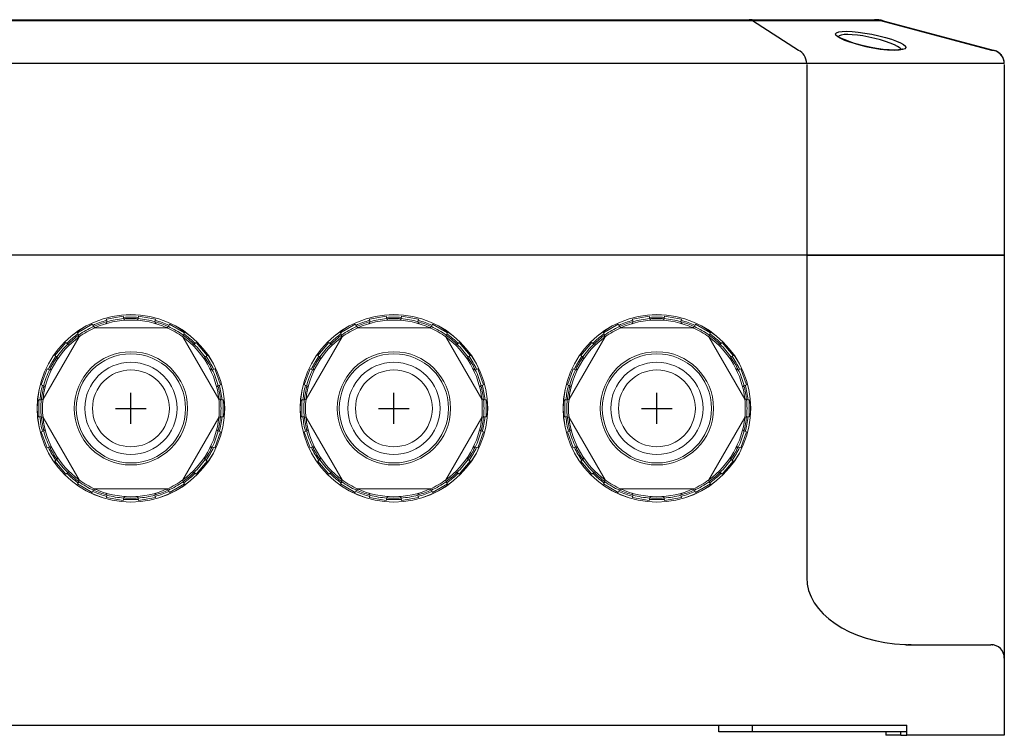
# Model space of a CAD drawing. Units: inches. Extents: x 16.3 to 58.1, y 16.8 to 36.6.
# Drawn here: x 20.7 to 26.5, y 17.3 to 21.5 of the extents above; entities that cross this region are included whole.
import ezdxf

# ---------------------------------------------------------------- set-up
doc = ezdxf.new("R2010")
doc.units = ezdxf.units.IN
doc.header["$MEASUREMENT"] = 0
for name, color, linetype in [('DIMENSIONS', 4, 'Continuous'), ('GLAND', 2, 'Continuous'), ('PART', 1, 'Continuous'), ('TERMINALS', 6, 'Continuous')]:
    doc.layers.add(name, color=color, linetype=linetype)

# ---------------------------------------------------------------- blocks, each defined once
blk = doc.blocks.new('A$C12447718')
at = {"layer": 'PART', "ltscale": 25.4}
for p, q in [((-3.6193, 4.1342), (3.6202, 4.1342)), ((3.6202, 4.1275), (-3.6193, 4.1275)), ((3.6202, 4.1342), (4.3547, 4.1342)), ((3.6202, 4.1342), (3.6202, 4.1275)), ((3.9094, 3.953), (3.64, 4.1273)), ((4.3906, 4.1275), (3.6561, 4.1275)), ((5.0409, 3.9532), (4.3906, 4.1275)), ((4.4055, 4.1275), (5.0558, 3.9532)), ((3.8895, 3.8773), (-3.8887, 3.8773)), ((3.9578, 3.8767), (3.9022, 3.8767)), ((5.0821, 3.8773), (3.9667, 3.8773)), ((5.1141, 3.8767), (5.0911, 3.8767)), ((5.1141, 3.8773), (5.1141, 3.8767))]:
    blk.add_line(p, q, dxfattribs=at)
for centre, radius, start, end in [((4.3547, 3.9376), 0.1966, 75, 90), ((4.481, 4.7255), 0.7694, 243.69179, 269.46687), ((5.0355, 3.8773), 0.0786, 0, 75)]:
    blk.add_arc(centre, radius, start, end, dxfattribs=at)
for centre, major_axis, ratio, start_param, end_param in [((3.6202, 3.9376), (0, 0.1966), 0.707107, 6.021386, 6.283185), ((3.6202, 3.9376), (0.1068, 0.165), 0.896809, 0.426475, 0.624892), ((4.3547, 3.9376), (0, 0.1966), 0.707107, 6.021386, 6.283185), ((4.3547, 3.9376), (0.0509, 0.1899), 0.37147, 0, 0.198417), ((4.3279, 3.9918), (0.1866, -0.0408), 0.200247, 0.19986, 3.109634), ((3.9022, 3.8767), (-0.0104, 0.0779), 0.703955, 4.618355, 5.965278), ((5.0355, 3.7552), (-0.016, -0.1979), 0.609004, 3.129845, 3.229054), ((5.0355, 3.8767), (-0.0786, 0), 0.995543, 3.141593, 4.488516), ((3.9022, 3.7552), (-0.1104, 0.0714), 0.896809, 5.238073, 5.337281), ((3.9578, 3.7552), (0.0191, 0.1213), 0.727266, 0.114029, 0.213238), ((5.0911, 3.7552), (-0.0191, 0.1213), 0.727266, 6.069948, 6.169156)]:
    blk.add_ellipse(centre, major_axis=major_axis, ratio=ratio, start_param=start_param, end_param=end_param, dxfattribs=at)
blk.add_ellipse((4.3315, 4.0108), major_axis=(0.2063, -0.0405), ratio=0.182676, dxfattribs=at)
blk.add_open_spline([(4.5185, 3.9615), (4.5185, 3.9615), (4.5183, 3.9614), (4.5173, 3.9609), (4.5153, 3.9602), (4.5124, 3.9593), (4.5084, 3.9585), (4.5034, 3.9577), (4.4973, 3.957), (4.4904, 3.9565), (4.4824, 3.9562), (4.477, 3.9561), (4.4738, 3.9561)], degree=3, knots=[0.2921403, 0.2921403, 0.2921403, 0.2921403, 0.3374883, 0.3983062, 0.4628228, 0.5313124, 0.6035371, 0.6789837, 0.7570501, 0.8371678, 0.9188613, 1, 1, 1, 1], dxfattribs=at)

msp = doc.modelspace()

# ---------------------------------------------------------------- linework, layer by layer
at = {"layer": 'DIMENSIONS'}
for p, q in [((21.3846, 19.1552), (21.3846, 19.3352)), ((22.9246, 19.1552), (22.9246, 19.3352)), ((24.4646, 19.1552), (24.4646, 19.3352)), ((21.2946, 19.2452), (21.4746, 19.2452)), ((22.8346, 19.2452), (23.0146, 19.2452)), ((24.3746, 19.2452), (24.5546, 19.2452))]:
    msp.add_line(p, q, dxfattribs=at)
at = {"layer": 'GLAND', "linetype": 'Continuous', "lineweight": 15}
for p, q in [((21.34, 19.7858), (21.2416, 19.7684)), ((21.3426, 19.7711), (21.34, 19.7858)), ((21.4265, 19.7711), (21.4291, 19.7858)), ((21.5276, 19.7684), (21.4291, 19.7858)), ((22.88, 19.7858), (22.7816, 19.7684)), ((22.8826, 19.7711), (22.88, 19.7858)), ((22.9665, 19.7711), (22.9691, 19.7858)), ((23.0676, 19.7684), (22.9691, 19.7858)), ((24.42, 19.7858), (24.3216, 19.7684)), ((24.4226, 19.7711), (24.42, 19.7858)), ((24.5065, 19.7711), (24.5091, 19.7858)), ((24.6076, 19.7684), (24.5091, 19.7858)), ((21.1578, 19.738), (21.0712, 19.688)), ((21.1653, 19.725), (21.1578, 19.738)), ((21.1653, 19.725), (21.1659, 19.7241)), ((21.5957, 19.7177), (21.1735, 19.7177)), ((21.2442, 19.7537), (21.2416, 19.7684)), ((21.2443, 19.7527), (21.2442, 19.7537)), ((21.3426, 19.7711), (21.3428, 19.77)), ((21.4264, 19.77), (21.4265, 19.7711)), ((21.525, 19.7537), (21.5248, 19.7527)), ((21.525, 19.7537), (21.5276, 19.7684)), ((21.6033, 19.7241), (21.6038, 19.725)), ((21.6038, 19.725), (21.6113, 19.738)), ((21.6979, 19.688), (21.6113, 19.738)), ((22.6978, 19.738), (22.6112, 19.688)), ((22.7053, 19.725), (22.6978, 19.738)), ((22.7053, 19.725), (22.7059, 19.7241)), ((23.1357, 19.7177), (22.7135, 19.7177)), ((22.7842, 19.7537), (22.7816, 19.7684)), ((22.7843, 19.7527), (22.7842, 19.7537)), ((22.8826, 19.7711), (22.8828, 19.77)), ((22.9664, 19.77), (22.9665, 19.7711)), ((23.065, 19.7537), (23.0648, 19.7527)), ((23.065, 19.7537), (23.0676, 19.7684)), ((23.1433, 19.7241), (23.1438, 19.725)), ((23.1438, 19.725), (23.1513, 19.738)), ((23.2379, 19.688), (23.1513, 19.738)), ((24.2378, 19.738), (24.1512, 19.688)), ((24.2453, 19.725), (24.2378, 19.738)), ((24.2453, 19.725), (24.2459, 19.7241)), ((24.6757, 19.7177), (24.2535, 19.7177)), ((24.3242, 19.7537), (24.3216, 19.7684)), ((24.3243, 19.7527), (24.3242, 19.7537)), ((24.4226, 19.7711), (24.4228, 19.77)), ((24.5064, 19.77), (24.5065, 19.7711)), ((24.605, 19.7537), (24.6048, 19.7527)), ((24.605, 19.7537), (24.6076, 19.7684)), ((24.6833, 19.7241), (24.6838, 19.725)), ((24.6838, 19.725), (24.6913, 19.738)), ((24.7779, 19.688), (24.6913, 19.738)), ((21.0809, 19.6643), (20.8699, 19.2987)), ((21.0787, 19.675), (21.0712, 19.688)), ((21.0792, 19.6741), (21.0787, 19.675)), ((21.8993, 19.2987), (21.6883, 19.6643)), ((21.6905, 19.675), (21.6899, 19.6741)), ((21.6905, 19.675), (21.6979, 19.688)), ((22.6209, 19.6643), (22.4099, 19.2987)), ((22.6187, 19.675), (22.6112, 19.688)), ((22.6192, 19.6741), (22.6187, 19.675)), ((23.4393, 19.2987), (23.2283, 19.6643)), ((23.2305, 19.675), (23.2299, 19.6741)), ((23.2305, 19.675), (23.2379, 19.688)), ((24.1609, 19.6643), (23.9499, 19.2987)), ((24.1587, 19.675), (24.1512, 19.688)), ((24.1592, 19.6741), (24.1587, 19.675)), ((24.9793, 19.2987), (24.7683, 19.6643)), ((24.7705, 19.675), (24.7699, 19.6741)), ((24.7705, 19.675), (24.7779, 19.688)), ((21.003, 19.6307), (20.9387, 19.5541)), ((21.0145, 19.6211), (21.003, 19.6307)), ((21.0145, 19.6211), (21.0153, 19.6204)), ((21.7539, 19.6204), (21.7547, 19.6211)), ((21.7547, 19.6211), (21.7662, 19.6307)), ((21.8305, 19.5541), (21.7662, 19.6307)), ((22.543, 19.6307), (22.4787, 19.5541)), ((22.5545, 19.6211), (22.543, 19.6307)), ((22.5545, 19.6211), (22.5553, 19.6204)), ((23.2939, 19.6204), (23.2947, 19.6211)), ((23.2947, 19.6211), (23.3062, 19.6307)), ((23.3705, 19.5541), (23.3062, 19.6307)), ((24.083, 19.6307), (24.0187, 19.5541)), ((24.0945, 19.6211), (24.083, 19.6307)), ((24.0945, 19.6211), (24.0953, 19.6204)), ((24.8339, 19.6204), (24.8347, 19.6211)), ((24.8347, 19.6211), (24.8462, 19.6307)), ((24.9105, 19.5541), (24.8462, 19.6307)), ((20.9502, 19.5445), (20.9387, 19.5541)), ((21.819, 19.5445), (21.8305, 19.5541)), ((22.4902, 19.5445), (22.4787, 19.5541)), ((23.359, 19.5445), (23.3705, 19.5541)), ((24.0302, 19.5445), (24.0187, 19.5541)), ((24.899, 19.5445), (24.9105, 19.5541)), ((20.951, 19.5438), (20.9502, 19.5445)), ((21.819, 19.5445), (21.8182, 19.5438)), ((22.491, 19.5438), (22.4902, 19.5445)), ((23.359, 19.5445), (23.3582, 19.5438)), ((24.031, 19.5438), (24.0302, 19.5445)), ((24.899, 19.5445), (24.8982, 19.5438)), ((20.8942, 19.477), (20.86, 19.383)), ((20.9082, 19.4718), (20.8942, 19.477)), ((20.9082, 19.4718), (20.9092, 19.4715)), ((21.86, 19.4715), (21.8609, 19.4718)), ((21.8609, 19.4718), (21.875, 19.477)), ((21.9092, 19.383), (21.875, 19.477)), ((22.4342, 19.477), (22.4, 19.383)), ((22.4482, 19.4718), (22.4342, 19.477)), ((22.4482, 19.4718), (22.4492, 19.4715)), ((23.4, 19.4715), (23.4009, 19.4718)), ((23.4009, 19.4718), (23.415, 19.477)), ((23.4492, 19.383), (23.415, 19.477)), ((23.9742, 19.477), (23.94, 19.383)), ((23.9882, 19.4718), (23.9742, 19.477)), ((23.9882, 19.4718), (23.9892, 19.4715)), ((24.94, 19.4715), (24.9409, 19.4718)), ((24.9409, 19.4718), (24.955, 19.477)), ((24.9892, 19.383), (24.955, 19.477)), ((20.874, 19.3779), (20.86, 19.383)), ((20.875, 19.3775), (20.874, 19.3779)), ((21.8951, 19.3779), (21.8942, 19.3775)), ((21.8951, 19.3779), (21.9092, 19.383)), ((22.414, 19.3779), (22.4, 19.383)), ((22.415, 19.3775), (22.414, 19.3779)), ((23.4351, 19.3779), (23.4342, 19.3775)), ((23.4351, 19.3779), (23.4492, 19.383)), ((23.954, 19.3779), (23.94, 19.383)), ((23.955, 19.3775), (23.954, 19.3779)), ((24.9751, 19.3779), (24.9742, 19.3775)), ((24.9751, 19.3779), (24.9892, 19.383)), ((20.8445, 19.2952), (20.8445, 19.1952)), ((20.8595, 19.2952), (20.8445, 19.2952)), ((20.8595, 19.2952), (20.8605, 19.2952)), ((21.9087, 19.2952), (21.9097, 19.2952)), ((21.9097, 19.2952), (21.9247, 19.2952)), ((21.9247, 19.1952), (21.9247, 19.2952)), ((22.3845, 19.2952), (22.3845, 19.1952)), ((22.3995, 19.2952), (22.3845, 19.2952)), ((22.3995, 19.2952), (22.4005, 19.2952)), ((23.4487, 19.2952), (23.4497, 19.2952)), ((23.4497, 19.2952), (23.4647, 19.2952)), ((23.4647, 19.1952), (23.4647, 19.2952)), ((23.9245, 19.2952), (23.9245, 19.1952)), ((23.9395, 19.2952), (23.9245, 19.2952)), ((23.9395, 19.2952), (23.9405, 19.2952)), ((24.9887, 19.2952), (24.9897, 19.2952)), ((24.9897, 19.2952), (25.0047, 19.2952)), ((25.0047, 19.1952), (25.0047, 19.2952)), ((20.8595, 19.1952), (20.8445, 19.1952)), ((20.8605, 19.1952), (20.8595, 19.1952)), ((20.8699, 19.1918), (21.0809, 18.8262)), ((21.6883, 18.8262), (21.8993, 19.1918)), ((21.9097, 19.1952), (21.9087, 19.1952)), ((21.9097, 19.1952), (21.9247, 19.1952)), ((22.3995, 19.1952), (22.3845, 19.1952)), ((22.4005, 19.1952), (22.3995, 19.1952)), ((22.4099, 19.1918), (22.6209, 18.8262)), ((23.2283, 18.8262), (23.4393, 19.1918)), ((23.4497, 19.1952), (23.4487, 19.1952)), ((23.4497, 19.1952), (23.4647, 19.1952)), ((23.9395, 19.1952), (23.9245, 19.1952)), ((23.9405, 19.1952), (23.9395, 19.1952)), ((23.9499, 19.1918), (24.1609, 18.8262)), ((24.7683, 18.8262), (24.9793, 19.1918)), ((24.9897, 19.1952), (24.9887, 19.1952)), ((24.9897, 19.1952), (25.0047, 19.1952)), ((20.874, 19.1126), (20.86, 19.1075)), ((20.86, 19.1075), (20.8942, 19.0135)), ((20.874, 19.1126), (20.875, 19.113)), ((21.875, 19.0135), (21.9092, 19.1075)), ((21.8942, 19.113), (21.8951, 19.1126)), ((21.8951, 19.1126), (21.9092, 19.1075)), ((22.414, 19.1126), (22.4, 19.1075)), ((22.4, 19.1075), (22.4342, 19.0135)), ((22.414, 19.1126), (22.415, 19.113)), ((23.415, 19.0135), (23.4492, 19.1075)), ((23.4342, 19.113), (23.4351, 19.1126)), ((23.4351, 19.1126), (23.4492, 19.1075)), ((23.954, 19.1126), (23.94, 19.1075)), ((23.94, 19.1075), (23.9742, 19.0135)), ((23.954, 19.1126), (23.955, 19.113)), ((24.955, 19.0135), (24.9892, 19.1075)), ((24.9742, 19.113), (24.9751, 19.1126)), ((24.9751, 19.1126), (24.9892, 19.1075)), ((20.9082, 19.0187), (20.8942, 19.0135)), ((20.9092, 19.019), (20.9082, 19.0187)), ((21.8609, 19.0187), (21.86, 19.019)), ((21.8609, 19.0187), (21.875, 19.0135)), ((22.4482, 19.0187), (22.4342, 19.0135)), ((22.4492, 19.019), (22.4482, 19.0187)), ((23.4009, 19.0187), (23.4, 19.019)), ((23.4009, 19.0187), (23.415, 19.0135)), ((23.9882, 19.0187), (23.9742, 19.0135)), ((23.9892, 19.019), (23.9882, 19.0187)), ((24.9409, 19.0187), (24.94, 19.019)), ((24.9409, 19.0187), (24.955, 19.0135)), ((20.9502, 18.946), (20.9387, 18.9364)), ((20.9387, 18.9364), (21.003, 18.8598)), ((20.9502, 18.946), (20.951, 18.9467)), ((21.7662, 18.8598), (21.8305, 18.9364)), ((21.8182, 18.9467), (21.819, 18.946)), ((21.819, 18.946), (21.8305, 18.9364)), ((22.4902, 18.946), (22.4787, 18.9364)), ((22.4787, 18.9364), (22.543, 18.8598)), ((22.4902, 18.946), (22.491, 18.9467)), ((23.3062, 18.8598), (23.3705, 18.9364)), ((23.3582, 18.9467), (23.359, 18.946)), ((23.359, 18.946), (23.3705, 18.9364)), ((24.0302, 18.946), (24.0187, 18.9364)), ((24.0187, 18.9364), (24.083, 18.8598)), ((24.0302, 18.946), (24.031, 18.9467)), ((24.8462, 18.8598), (24.9105, 18.9364)), ((24.8982, 18.9467), (24.899, 18.946)), ((24.899, 18.946), (24.9105, 18.9364)), ((21.0145, 18.8694), (21.003, 18.8598)), ((21.0153, 18.8701), (21.0145, 18.8694)), ((21.7547, 18.8694), (21.7539, 18.8701)), ((21.7547, 18.8694), (21.7662, 18.8598)), ((22.5545, 18.8694), (22.543, 18.8598)), ((22.5553, 18.8701), (22.5545, 18.8694)), ((23.2947, 18.8694), (23.2939, 18.8701)), ((23.2947, 18.8694), (23.3062, 18.8598)), ((24.0945, 18.8694), (24.083, 18.8598)), ((24.0953, 18.8701), (24.0945, 18.8694)), ((24.8347, 18.8694), (24.8339, 18.8701)), ((24.8347, 18.8694), (24.8462, 18.8598)), ((21.0787, 18.8155), (21.0712, 18.8025)), ((21.0712, 18.8025), (21.1578, 18.7525)), ((21.0787, 18.8155), (21.0792, 18.8164)), ((21.6113, 18.7525), (21.6979, 18.8025)), ((21.6899, 18.8164), (21.6905, 18.8155)), ((21.6905, 18.8155), (21.6979, 18.8025)), ((22.6187, 18.8155), (22.6112, 18.8025)), ((22.6112, 18.8025), (22.6978, 18.7525)), ((22.6187, 18.8155), (22.6192, 18.8164)), ((23.1513, 18.7525), (23.2379, 18.8025)), ((23.2299, 18.8164), (23.2305, 18.8155)), ((23.2305, 18.8155), (23.2379, 18.8025)), ((24.1587, 18.8155), (24.1512, 18.8025)), ((24.1512, 18.8025), (24.2378, 18.7525)), ((24.1587, 18.8155), (24.1592, 18.8164)), ((24.6913, 18.7525), (24.7779, 18.8025)), ((24.7699, 18.8164), (24.7705, 18.8155)), ((24.7705, 18.8155), (24.7779, 18.8025)), ((21.1653, 18.7655), (21.1578, 18.7525)), ((21.1659, 18.7664), (21.1653, 18.7655)), ((21.1735, 18.7727), (21.5957, 18.7727)), ((21.2442, 18.7368), (21.2443, 18.7378)), ((21.5248, 18.7378), (21.525, 18.7368)), ((21.6038, 18.7655), (21.6033, 18.7664)), ((21.6038, 18.7655), (21.6113, 18.7525)), ((22.7053, 18.7655), (22.6978, 18.7525)), ((22.7059, 18.7664), (22.7053, 18.7655)), ((22.7135, 18.7727), (23.1357, 18.7727)), ((22.7842, 18.7368), (22.7843, 18.7378)), ((23.0648, 18.7378), (23.065, 18.7368)), ((23.1438, 18.7655), (23.1433, 18.7664)), ((23.1438, 18.7655), (23.1513, 18.7525)), ((24.2453, 18.7655), (24.2378, 18.7525)), ((24.2459, 18.7664), (24.2453, 18.7655)), ((24.2535, 18.7727), (24.6757, 18.7727)), ((24.3242, 18.7368), (24.3243, 18.7378)), ((24.6048, 18.7378), (24.605, 18.7368)), ((24.6838, 18.7655), (24.6833, 18.7664)), ((24.6838, 18.7655), (24.6913, 18.7525)), ((21.2442, 18.7368), (21.2416, 18.7221)), ((21.2416, 18.7221), (21.34, 18.7047)), ((21.3426, 18.7194), (21.34, 18.7047)), ((21.3428, 18.7205), (21.3426, 18.7194)), ((21.4265, 18.7194), (21.4264, 18.7205)), ((21.4265, 18.7194), (21.4291, 18.7047)), ((21.4291, 18.7047), (21.5276, 18.7221)), ((21.525, 18.7368), (21.5276, 18.7221)), ((22.7842, 18.7368), (22.7816, 18.7221)), ((22.7816, 18.7221), (22.88, 18.7047)), ((22.8826, 18.7194), (22.88, 18.7047)), ((22.8828, 18.7205), (22.8826, 18.7194)), ((22.9665, 18.7194), (22.9664, 18.7205)), ((22.9665, 18.7194), (22.9691, 18.7047)), ((22.9691, 18.7047), (23.0676, 18.7221)), ((23.065, 18.7368), (23.0676, 18.7221)), ((24.3242, 18.7368), (24.3216, 18.7221)), ((24.3216, 18.7221), (24.42, 18.7047)), ((24.4226, 18.7194), (24.42, 18.7047)), ((24.4228, 18.7205), (24.4226, 18.7194)), ((24.5065, 18.7194), (24.5064, 18.7205)), ((24.5065, 18.7194), (24.5091, 18.7047)), ((24.5091, 18.7047), (24.6076, 18.7221)), ((24.605, 18.7368), (24.6076, 18.7221))]:
    msp.add_line(p, q, dxfattribs=at)
for centre, radius in [((21.3846, 19.2452), 0.549), ((21.3846, 19.2452), 0.5488), ((22.9246, 19.2452), 0.549), ((22.9246, 19.2452), 0.5488), ((24.4646, 19.2452), 0.549), ((24.4646, 19.2452), 0.5488), ((21.3846, 19.2452), 0.3318), ((21.3846, 19.2452), 0.32), ((22.9246, 19.2452), 0.3318), ((22.9246, 19.2452), 0.32), ((24.4646, 19.2452), 0.3318), ((24.4646, 19.2452), 0.32), ((21.3846, 19.2452), 0.27), ((22.9246, 19.2452), 0.27), ((24.4646, 19.2452), 0.27), ((21.3846, 19.2452), 0.225), ((22.9246, 19.2452), 0.225), ((24.4646, 19.2452), 0.225)]:
    msp.add_circle(centre, radius, dxfattribs=at)
for centre, radius, start, end in [((21.3846, 19.2452), 0.535, 90, 94.63743), ((21.3846, 19.2452), 0.535, 85.36257, 90), ((22.9246, 19.2452), 0.535, 90, 94.63743), ((22.9246, 19.2452), 0.535, 85.36257, 90), ((24.4646, 19.2452), 0.535, 90, 94.63743), ((24.4646, 19.2452), 0.535, 85.36257, 90), ((21.3846, 19.2452), 0.5275, 114.56096, 125.43904), ((21.3846, 19.2452), 0.5175, 114.07061, 125.92939), ((21.3846, 19.2452), 0.535, 105.36257, 114.63743), ((21.3846, 19.2452), 0.5265, 105.44986, 114.55014), ((21.1745, 19.7291), 0.01, 210, 293.46881), ((21.3846, 19.2452), 0.5175, 65.92939, 114.07061), ((21.2345, 19.7509), 0.01, 286.53119, 10), ((21.3846, 19.2452), 0.5275, 94.56096, 105.43904), ((21.3846, 19.2452), 0.5265, 85.44986, 94.55014), ((21.3527, 19.7718), 0.01, 190, 273.46881), ((21.4165, 19.7718), 0.01, 266.53119, 350), ((21.3846, 19.2452), 0.5275, 74.56096, 85.43904), ((21.5347, 19.7509), 0.01, 170, 253.46881), ((21.3846, 19.2452), 0.5265, 65.44986, 74.55014), ((21.3846, 19.2452), 0.535, 65.36257, 74.63743), ((21.5947, 19.7291), 0.01, 246.53119, 330), ((21.3846, 19.2452), 0.5175, 54.07061, 65.92939), ((21.3846, 19.2452), 0.5275, 54.56096, 65.43904), ((22.9246, 19.2452), 0.5275, 114.56096, 125.43904), ((22.9246, 19.2452), 0.5175, 114.07061, 125.92939), ((22.9246, 19.2452), 0.535, 105.36257, 114.63743), ((22.9246, 19.2452), 0.5265, 105.44986, 114.55014), ((22.7145, 19.7291), 0.01, 210, 293.46881), ((22.9246, 19.2452), 0.5175, 65.92939, 114.07061), ((22.7745, 19.7509), 0.01, 286.53119, 10), ((22.9246, 19.2452), 0.5275, 94.56096, 105.43904), ((22.9246, 19.2452), 0.5265, 85.44986, 94.55014), ((22.8927, 19.7718), 0.01, 190, 273.46881), ((22.9565, 19.7718), 0.01, 266.53119, 350), ((22.9246, 19.2452), 0.5275, 74.56096, 85.43904), ((23.0747, 19.7509), 0.01, 170, 253.46881), ((22.9246, 19.2452), 0.5265, 65.44986, 74.55014), ((22.9246, 19.2452), 0.535, 65.36257, 74.63743), ((23.1347, 19.7291), 0.01, 246.53119, 330), ((22.9246, 19.2452), 0.5175, 54.07061, 65.92939), ((22.9246, 19.2452), 0.5275, 54.56096, 65.43904), ((24.4646, 19.2452), 0.5275, 114.56096, 125.43904), ((24.4646, 19.2452), 0.5175, 114.07061, 125.92939), ((24.4646, 19.2452), 0.535, 105.36257, 114.63743), ((24.4646, 19.2452), 0.5265, 105.44986, 114.55014), ((24.2545, 19.7291), 0.01, 210, 293.46881), ((24.4646, 19.2452), 0.5175, 65.92939, 114.07061), ((24.3145, 19.7509), 0.01, 286.53119, 10), ((24.4646, 19.2452), 0.5275, 94.56096, 105.43904), ((24.4646, 19.2452), 0.5265, 85.44986, 94.55014), ((24.4327, 19.7718), 0.01, 190, 273.46881), ((24.4965, 19.7718), 0.01, 266.53119, 350), ((24.4646, 19.2452), 0.5275, 74.56096, 85.43904), ((24.6147, 19.7509), 0.01, 170, 253.46881), ((24.4646, 19.2452), 0.5265, 65.44986, 74.55014), ((24.4646, 19.2452), 0.535, 65.36257, 74.63743), ((24.6747, 19.7291), 0.01, 246.53119, 330), ((24.4646, 19.2452), 0.5175, 54.07061, 65.92939), ((24.4646, 19.2452), 0.5275, 54.56096, 65.43904), ((21.3846, 19.2452), 0.5175, 125.92939, 174.07061), ((21.3846, 19.2452), 0.535, 125.36257, 134.63743), ((21.3846, 19.2452), 0.5265, 125.44986, 134.55014), ((21.0706, 19.6691), 0.01, 306.53119, 30), ((21.3846, 19.2452), 0.5175, 5.92939, 54.07061), ((21.6986, 19.6691), 0.01, 150, 233.46881), ((21.3846, 19.2452), 0.5265, 45.44986, 54.55014), ((21.3846, 19.2452), 0.535, 45.36257, 54.63743), ((22.9246, 19.2452), 0.5175, 125.92939, 174.07061), ((22.9246, 19.2452), 0.535, 125.36257, 134.63743), ((22.9246, 19.2452), 0.5265, 125.44986, 134.55014), ((22.6106, 19.6691), 0.01, 306.53119, 30), ((22.9246, 19.2452), 0.5175, 5.92939, 54.07061), ((23.2386, 19.6691), 0.01, 150, 233.46881), ((22.9246, 19.2452), 0.5265, 45.44986, 54.55014), ((22.9246, 19.2452), 0.535, 45.36257, 54.63743), ((24.4646, 19.2452), 0.5175, 125.92939, 174.07061), ((24.4646, 19.2452), 0.535, 125.36257, 134.63743), ((24.4646, 19.2452), 0.5265, 125.44986, 134.55014), ((24.1506, 19.6691), 0.01, 306.53119, 30), ((24.4646, 19.2452), 0.5175, 5.92939, 54.07061), ((24.7786, 19.6691), 0.01, 150, 233.46881), ((24.4646, 19.2452), 0.5265, 45.44986, 54.55014), ((24.4646, 19.2452), 0.535, 45.36257, 54.63743), ((21.3846, 19.2452), 0.5275, 134.56096, 145.43904), ((21.0217, 19.6281), 0.01, 230, 313.46881), ((21.7475, 19.6281), 0.01, 226.53119, 310), ((21.3846, 19.2452), 0.5275, 34.56096, 45.43904), ((22.9246, 19.2452), 0.5275, 134.56096, 145.43904), ((22.5617, 19.6281), 0.01, 230, 313.46881), ((23.2875, 19.6281), 0.01, 226.53119, 310), ((22.9246, 19.2452), 0.5275, 34.56096, 45.43904), ((24.4646, 19.2452), 0.5275, 134.56096, 145.43904), ((24.1017, 19.6281), 0.01, 230, 313.46881), ((24.8275, 19.6281), 0.01, 226.53119, 310), ((24.4646, 19.2452), 0.5275, 34.56096, 45.43904), ((21.3846, 19.2452), 0.535, 145.36257, 154.63743), ((21.3846, 19.2452), 0.535, 25.36257, 34.63743), ((22.9246, 19.2452), 0.535, 145.36257, 154.63743), ((22.9246, 19.2452), 0.535, 25.36257, 34.63743), ((24.4646, 19.2452), 0.535, 145.36257, 154.63743), ((24.4646, 19.2452), 0.535, 25.36257, 34.63743), ((21.3846, 19.2452), 0.5265, 145.44986, 154.55014), ((20.9446, 19.5362), 0.01, 326.53119, 50), ((21.8246, 19.5362), 0.01, 130, 213.46881), ((21.3846, 19.2452), 0.5265, 25.44986, 34.55014), ((22.9246, 19.2452), 0.5265, 145.44986, 154.55014), ((22.4846, 19.5362), 0.01, 326.53119, 50), ((23.3646, 19.5362), 0.01, 130, 213.46881), ((22.9246, 19.2452), 0.5265, 25.44986, 34.55014), ((24.4646, 19.2452), 0.5265, 145.44986, 154.55014), ((24.0246, 19.5362), 0.01, 326.53119, 50), ((24.9046, 19.5362), 0.01, 130, 213.46881), ((24.4646, 19.2452), 0.5265, 25.44986, 34.55014), ((21.3846, 19.2452), 0.5275, 154.56096, 165.43904), ((20.9126, 19.4809), 0.01, 250, 333.46881), ((21.8565, 19.4809), 0.01, 206.53119, 290), ((21.3846, 19.2452), 0.5275, 14.56096, 25.43904), ((22.9246, 19.2452), 0.5275, 154.56096, 165.43904), ((22.4526, 19.4809), 0.01, 250, 333.46881), ((23.3965, 19.4809), 0.01, 206.53119, 290), ((22.9246, 19.2452), 0.5275, 14.56096, 25.43904), ((24.4646, 19.2452), 0.5275, 154.56096, 165.43904), ((23.9926, 19.4809), 0.01, 250, 333.46881), ((24.9365, 19.4809), 0.01, 206.53119, 290), ((24.4646, 19.2452), 0.5275, 14.56096, 25.43904), ((21.3846, 19.2452), 0.535, 165.36257, 174.63743), ((21.3846, 19.2452), 0.5265, 165.44986, 174.55014), ((20.8716, 19.3681), 0.01, 346.53119, 70), ((21.8976, 19.3681), 0.01, 110, 193.46881), ((21.3846, 19.2452), 0.5265, 5.44986, 14.55014), ((21.3846, 19.2452), 0.535, 5.36257, 14.63743), ((22.9246, 19.2452), 0.535, 165.36257, 174.63743), ((22.9246, 19.2452), 0.5265, 165.44986, 174.55014), ((22.4116, 19.3681), 0.01, 346.53119, 70), ((23.4376, 19.3681), 0.01, 110, 193.46881), ((22.9246, 19.2452), 0.5265, 5.44986, 14.55014), ((22.9246, 19.2452), 0.535, 5.36257, 14.63743), ((24.4646, 19.2452), 0.535, 165.36257, 174.63743), ((24.4646, 19.2452), 0.5265, 165.44986, 174.55014), ((23.9516, 19.3681), 0.01, 346.53119, 70), ((24.9776, 19.3681), 0.01, 110, 193.46881), ((24.4646, 19.2452), 0.5265, 5.44986, 14.55014), ((24.4646, 19.2452), 0.535, 5.36257, 14.63743), ((21.3846, 19.2452), 0.5275, 174.56096, 185.43904), ((20.8605, 19.3052), 0.01, 270, 353.46881), ((21.3846, 19.2452), 0.5175, 174.07061, 185.92939), ((21.9087, 19.3052), 0.01, 186.53119, 270), ((21.3846, 19.2452), 0.5175, 354.07061, 5.92939), ((21.3846, 19.2452), 0.5275, 354.56096, 5.43904), ((22.9246, 19.2452), 0.5275, 174.56096, 185.43904), ((22.4005, 19.3052), 0.01, 270, 353.46881), ((22.9246, 19.2452), 0.5175, 174.07061, 185.92939), ((23.4487, 19.3052), 0.01, 186.53119, 270), ((22.9246, 19.2452), 0.5175, 354.07061, 5.92939), ((22.9246, 19.2452), 0.5275, 354.56096, 5.43904), ((24.4646, 19.2452), 0.5275, 174.56096, 185.43904), ((23.9405, 19.3052), 0.01, 270, 353.46881), ((24.4646, 19.2452), 0.5175, 174.07061, 185.92939), ((24.9887, 19.3052), 0.01, 186.53119, 270), ((24.4646, 19.2452), 0.5175, 354.07061, 5.92939), ((24.4646, 19.2452), 0.5275, 354.56096, 5.43904), ((21.3846, 19.2452), 0.535, 185.36257, 194.63743), ((20.8605, 19.1852), 0.01, 6.53119, 90), ((21.3846, 19.2452), 0.5265, 185.44986, 194.55014), ((21.3846, 19.2452), 0.5175, 185.92939, 234.07061), ((21.3846, 19.2452), 0.5175, 305.92939, 354.07061), ((21.3846, 19.2452), 0.5265, 345.44986, 354.55014), ((21.9087, 19.1852), 0.01, 90, 173.46881), ((21.3846, 19.2452), 0.535, 345.36257, 354.63743), ((22.9246, 19.2452), 0.535, 185.36257, 194.63743), ((22.4005, 19.1852), 0.01, 6.53119, 90), ((22.9246, 19.2452), 0.5265, 185.44986, 194.55014), ((22.9246, 19.2452), 0.5175, 185.92939, 234.07061), ((22.9246, 19.2452), 0.5175, 305.92939, 354.07061), ((22.9246, 19.2452), 0.5265, 345.44986, 354.55014), ((23.4487, 19.1852), 0.01, 90, 173.46881), ((22.9246, 19.2452), 0.535, 345.36257, 354.63743), ((24.4646, 19.2452), 0.535, 185.36257, 194.63743), ((23.9405, 19.1852), 0.01, 6.53119, 90), ((24.4646, 19.2452), 0.5265, 185.44986, 194.55014), ((24.4646, 19.2452), 0.5175, 185.92939, 234.07061), ((24.4646, 19.2452), 0.5175, 305.92939, 354.07061), ((24.4646, 19.2452), 0.5265, 345.44986, 354.55014), ((24.9887, 19.1852), 0.01, 90, 173.46881), ((24.4646, 19.2452), 0.535, 345.36257, 354.63743), ((21.3846, 19.2452), 0.5275, 194.56096, 205.43904), ((20.8716, 19.1224), 0.01, 290, 13.46881), ((21.3846, 19.2452), 0.5275, 334.56096, 345.43904), ((21.8976, 19.1224), 0.01, 166.53119, 250), ((22.9246, 19.2452), 0.5275, 194.56096, 205.43904), ((22.4116, 19.1224), 0.01, 290, 13.46881), ((22.9246, 19.2452), 0.5275, 334.56096, 345.43904), ((23.4376, 19.1224), 0.01, 166.53119, 250), ((24.4646, 19.2452), 0.5275, 194.56096, 205.43904), ((23.9516, 19.1224), 0.01, 290, 13.46881), ((24.4646, 19.2452), 0.5275, 334.56096, 345.43904), ((24.9776, 19.1224), 0.01, 166.53119, 250), ((21.3846, 19.2452), 0.535, 205.36257, 214.63743), ((20.9126, 19.0096), 0.01, 26.53119, 110), ((21.3846, 19.2452), 0.5265, 205.44986, 214.55014), ((21.3846, 19.2452), 0.5265, 325.44986, 334.55014), ((21.3846, 19.2452), 0.535, 325.36257, 334.63743), ((21.8565, 19.0096), 0.01, 70, 153.46881), ((22.9246, 19.2452), 0.535, 205.36257, 214.63743), ((22.4526, 19.0096), 0.01, 26.53119, 110), ((22.9246, 19.2452), 0.5265, 205.44986, 214.55014), ((22.9246, 19.2452), 0.5265, 325.44986, 334.55014), ((22.9246, 19.2452), 0.535, 325.36257, 334.63743), ((23.3965, 19.0096), 0.01, 70, 153.46881), ((24.4646, 19.2452), 0.535, 205.36257, 214.63743), ((23.9926, 19.0096), 0.01, 26.53119, 110), ((24.4646, 19.2452), 0.5265, 205.44986, 214.55014), ((24.4646, 19.2452), 0.5265, 325.44986, 334.55014), ((24.4646, 19.2452), 0.535, 325.36257, 334.63743), ((24.9365, 19.0096), 0.01, 70, 153.46881), ((21.3846, 19.2452), 0.5275, 214.56096, 225.43904), ((20.9446, 18.9543), 0.01, 310, 33.46881), ((21.3846, 19.2452), 0.5275, 314.56096, 325.43904), ((21.8246, 18.9543), 0.01, 146.53119, 230), ((22.9246, 19.2452), 0.5275, 214.56096, 225.43904), ((22.4846, 18.9543), 0.01, 310, 33.46881), ((22.9246, 19.2452), 0.5275, 314.56096, 325.43904), ((23.3646, 18.9543), 0.01, 146.53119, 230), ((24.4646, 19.2452), 0.5275, 214.56096, 225.43904), ((24.0246, 18.9543), 0.01, 310, 33.46881), ((24.4646, 19.2452), 0.5275, 314.56096, 325.43904), ((24.9046, 18.9543), 0.01, 146.53119, 230), ((21.3846, 19.2452), 0.535, 225.36257, 234.63743), ((21.0217, 18.8624), 0.01, 46.53119, 130), ((21.3846, 19.2452), 0.5265, 225.44986, 234.55014), ((21.3846, 19.2452), 0.5265, 305.44986, 314.55014), ((21.3846, 19.2452), 0.535, 305.36257, 314.63743), ((21.7475, 18.8624), 0.01, 50, 133.46881), ((22.9246, 19.2452), 0.535, 225.36257, 234.63743), ((22.5617, 18.8624), 0.01, 46.53119, 130), ((22.9246, 19.2452), 0.5265, 225.44986, 234.55014), ((22.9246, 19.2452), 0.5265, 305.44986, 314.55014), ((22.9246, 19.2452), 0.535, 305.36257, 314.63743), ((23.2875, 18.8624), 0.01, 50, 133.46881), ((24.4646, 19.2452), 0.535, 225.36257, 234.63743), ((24.1017, 18.8624), 0.01, 46.53119, 130), ((24.4646, 19.2452), 0.5265, 225.44986, 234.55014), ((24.4646, 19.2452), 0.5265, 305.44986, 314.55014), ((24.4646, 19.2452), 0.535, 305.36257, 314.63743), ((24.8275, 18.8624), 0.01, 50, 133.46881), ((21.0706, 18.8214), 0.01, 330, 53.46881), ((21.3846, 19.2452), 0.5275, 234.56096, 245.43904), ((21.3846, 19.2452), 0.5175, 234.07061, 245.92939), ((21.3846, 19.2452), 0.5175, 294.07061, 305.92939), ((21.3846, 19.2452), 0.5275, 294.56096, 305.43904), ((21.6986, 18.8214), 0.01, 126.53119, 210), ((22.6106, 18.8214), 0.01, 330, 53.46881), ((22.9246, 19.2452), 0.5275, 234.56096, 245.43904), ((22.9246, 19.2452), 0.5175, 234.07061, 245.92939), ((22.9246, 19.2452), 0.5175, 294.07061, 305.92939), ((22.9246, 19.2452), 0.5275, 294.56096, 305.43904), ((23.2386, 18.8214), 0.01, 126.53119, 210), ((24.1506, 18.8214), 0.01, 330, 53.46881), ((24.4646, 19.2452), 0.5275, 234.56096, 245.43904), ((24.4646, 19.2452), 0.5175, 234.07061, 245.92939), ((24.4646, 19.2452), 0.5175, 294.07061, 305.92939), ((24.4646, 19.2452), 0.5275, 294.56096, 305.43904), ((24.7786, 18.8214), 0.01, 126.53119, 210), ((21.3846, 19.2452), 0.535, 245.36257, 254.63743), ((21.1745, 18.7614), 0.01, 66.53119, 150), ((21.3846, 19.2452), 0.5265, 245.44986, 254.55014), ((21.3846, 19.2452), 0.5175, 245.92939, 294.07061), ((21.2345, 18.7396), 0.01, 350, 73.46881), ((21.5347, 18.7396), 0.01, 106.53119, 190), ((21.3846, 19.2452), 0.5265, 285.44986, 294.55014), ((21.3846, 19.2452), 0.535, 285.36257, 294.63743), ((21.5947, 18.7614), 0.01, 30, 113.46881), ((22.9246, 19.2452), 0.535, 245.36257, 254.63743), ((22.7145, 18.7614), 0.01, 66.53119, 150), ((22.9246, 19.2452), 0.5265, 245.44986, 254.55014), ((22.9246, 19.2452), 0.5175, 245.92939, 294.07061), ((22.7745, 18.7396), 0.01, 350, 73.46881), ((23.0747, 18.7396), 0.01, 106.53119, 190), ((22.9246, 19.2452), 0.5265, 285.44986, 294.55014), ((22.9246, 19.2452), 0.535, 285.36257, 294.63743), ((23.1347, 18.7614), 0.01, 30, 113.46881), ((24.4646, 19.2452), 0.535, 245.36257, 254.63743), ((24.2545, 18.7614), 0.01, 66.53119, 150), ((24.4646, 19.2452), 0.5265, 245.44986, 254.55014), ((24.4646, 19.2452), 0.5175, 245.92939, 294.07061), ((24.3145, 18.7396), 0.01, 350, 73.46881), ((24.6147, 18.7396), 0.01, 106.53119, 190), ((24.4646, 19.2452), 0.5265, 285.44986, 294.55014), ((24.4646, 19.2452), 0.535, 285.36257, 294.63743), ((24.6747, 18.7614), 0.01, 30, 113.46881), ((21.3846, 19.2452), 0.5275, 254.56096, 265.43904), ((21.3846, 19.2452), 0.535, 265.36257, 274.63743), ((21.3527, 18.7187), 0.01, 86.53119, 170), ((21.3846, 19.2452), 0.5265, 265.44986, 274.55014), ((21.4165, 18.7187), 0.01, 10, 93.46881), ((21.3846, 19.2452), 0.5275, 274.56096, 285.43904), ((22.9246, 19.2452), 0.5275, 254.56096, 265.43904), ((22.9246, 19.2452), 0.535, 265.36257, 274.63743), ((22.8927, 18.7187), 0.01, 86.53119, 170), ((22.9246, 19.2452), 0.5265, 265.44986, 274.55014), ((22.9565, 18.7187), 0.01, 10, 93.46881), ((22.9246, 19.2452), 0.5275, 274.56096, 285.43904), ((24.4646, 19.2452), 0.5275, 254.56096, 265.43904), ((24.4646, 19.2452), 0.535, 265.36257, 274.63743), ((24.4327, 18.7187), 0.01, 86.53119, 170), ((24.4646, 19.2452), 0.5265, 265.44986, 274.55014), ((24.4965, 18.7187), 0.01, 10, 93.46881), ((24.4646, 19.2452), 0.5275, 274.56096, 285.43904)]:
    msp.add_arc(centre, radius, start, end, dxfattribs=at)
at = {"layer": 'PART', "ltscale": 25.4}
for p, q in [((25.3424, 21.2606), (25.3424, 20.1422)), ((26.4987, 21.2606), (26.4987, 20.1422)), ((25.2868, 20.1422), (17.4832, 20.1422)), ((25.3424, 20.1422), (25.2868, 20.1422)), ((26.4757, 20.1422), (25.3416, 20.1422)), ((25.3416, 20.1422), (25.3416, 18.2539)), ((25.3424, 20.1422), (26.4757, 20.1422)), ((26.4757, 20.1422), (26.4987, 20.1422)), ((26.4987, 20.1422), (26.4757, 20.1422)), ((26.4987, 20.1422), (26.4987, 18.2539)), ((26.4987, 18.2539), (26.4987, 17.7818)), ((25.9322, 17.8605), (25.9535, 17.8605)), ((25.9535, 17.8605), (26.184, 17.8605)), ((26.184, 17.8605), (26.42, 17.8605)), ((26.4987, 17.7818), (26.4987, 17.3294)), ((16.8409, 17.3884), (25.9283, 17.3884)), ((24.8268, 17.3491), (24.8268, 17.3884)), ((25.0239, 17.3491), (25.0239, 17.3884)), ((25.9283, 17.3294), (25.9283, 17.3884)), ((25.0239, 17.3491), (24.8268, 17.3491)), ((25.9283, 17.3491), (25.0239, 17.3491)), ((25.8055, 17.3491), (25.8055, 17.3294)), ((25.8919, 17.3294), (25.8055, 17.3294)), ((25.8919, 17.3294), (25.8919, 17.3491)), ((25.8919, 17.3294), (25.9283, 17.3294)), ((26.184, 17.3294), (25.9283, 17.3294)), ((26.4987, 17.3294), (26.184, 17.3294))]:
    msp.add_line(p, q, dxfattribs=at)
for centre, radius, start, end in [((25.933, 18.0033), 0.143, 263.23036, 270.05731), ((25.9341, 18.0675), 0.207, 265.19692, 269.78958), ((25.9535, 17.0663), 0.7942, 90.00004, 91.47157), ((26.42, 17.7818), 0.0787, 0, 90)]:
    msp.add_arc(centre, radius, start, end, dxfattribs=at)
msp.add_ellipse((25.9535, 18.2539), major_axis=(-0.612, 0), ratio=0.642824, start_param=0, end_param=1.509645, dxfattribs=at)
msp.add_open_spline([(26.4234, 17.8612), (26.4256, 17.861), (26.4274, 17.8608), (26.429, 17.8604), (26.4294, 17.8603), (26.4297, 17.8602), (26.4295, 17.8602), (26.4289, 17.8602)], degree=3, knots=[0, 0, 0, 0, 0.5, 0.5, 0.75, 0.75, 1, 1, 1, 1], dxfattribs=at)

# ---------------------------------------------------------------- block references
at = {"layer": 'TERMINALS'}
msp.add_blockref('A$C12447718', (21.3846, 17.3884), dxfattribs=at)

doc.saveas('drawing.dxf')
